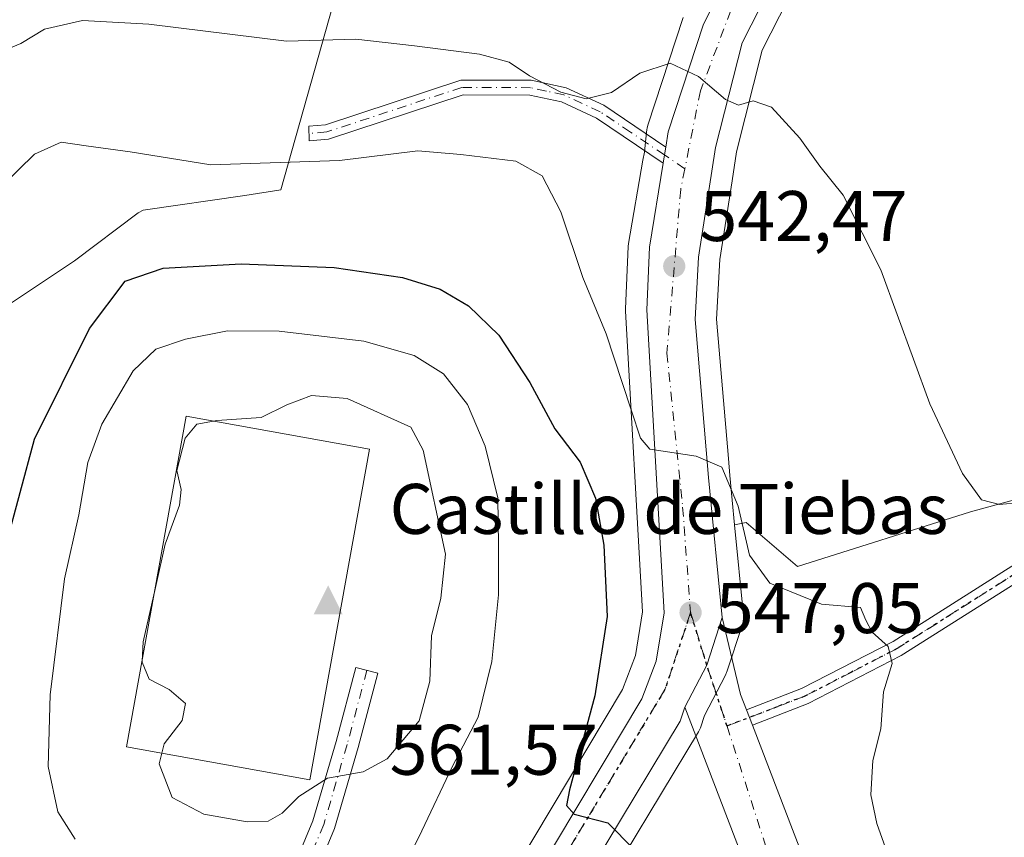
# Model space of a CAD drawing. Units: metres. Extents: x 610896 to 614347, y 4727008 to 4729377.
# Drawn here: x 611542 to 611680, y 4728022 to 4728137 of the extents above; entities that cross this region are included whole.
import ezdxf

# ---------------------------------------------------------------- set-up
doc = ezdxf.new("R2010")
doc.units = ezdxf.units.M
doc.header["$MEASUREMENT"] = 0
doc.linetypes.add('DGN Style 4', pattern=[2.6384748266838614, 1.318413404963828, -0.6592067024819142, 0.001648016756204785, -0.6592067024819142])
doc.linetypes.add('DGN Style 5', pattern=[1.1536117293433497, 0.4944050268614355, -0.6592067024819142])
for name, color, linetype, lineweight in [('Arbolado forestal CxS', 92, 'Continuous', 0), ('Camino Cxs', 7, 'Continuous', 0), ('Camino eje', 30, 'DGN Style 4', 13), ('Carretera de calzada única Cxs', 7, 'Continuous', 13), ('Carretera de calzada única eje', 7, 'DGN Style 4', 0), ('Cima', 7, 'Continuous', 0), ('Cota de cima', 7, 'Continuous', 0), ('Cultivos herbáceos CxS', 92, 'Continuous', 0), ('Cultivos leñosos CxS', 92, 'Continuous', 0), ('Curva de nivel maestra', 30, 'Continuous', 30), ('Curva de nivel normal', 30, 'Continuous', 0), ('Elemento construido Cxs', 1, 'Continuous', 0), ('Nombre de cima', 7, 'Continuous', 0), ('Núcleo urbano CxS', 7, 'Continuous', 0), ('Pastizal CxS', 92, 'Continuous', 0), ('Pista no pavimentada Cxs', 111, 'Continuous', 0), ('Pista no pavimentada eje', 91, 'DGN Style 4', 0), ('Punto de cota en terreno', 7, 'Continuous', 0), ('Ruta', 7, 'DGN Style 5', 30), ('Rótulo de punto de cota en terreno', 7, 'Continuous', 0)]:
    doc.layers.add(name, color=color, linetype=linetype, lineweight=lineweight)
doc.styles.add('Style-Arial', font='txt')

# ---------------------------------------------------------------- blocks, each defined once
blk = doc.blocks.new('*U12')
at = {"layer": 'Cultivos herbáceos CxS', "color": 92, "linetype": 'Continuous', "lineweight": 0}
for points in [[(611596.2045, 4728176.3771, 529.3396999999968), (611578.3651000002, 4728113.1075, 546.1287000000011), (611573.3515, 4728112.3267, 546.3953000000038), (611559.0997000001, 4728110.2357, 546.3004999999976), (611558.3925000001, 4728109.8727, 546.3772999999928), (611549.4527000004, 4728103.164100001, 546.6359999999986), (611540.3766999999, 4728097.0897, 545.818499999994)], [(611703.0477, 4728075.6895, 537.575800000006), (611674.9700999996, 4728068.029899999, 540.2844999999943), (611650.7235000003, 4728060.370100001, 543.5029999999971), (611643.5418999996, 4728066.5283, 545.1125999999931), (611641.9197000006, 4728066.186899999, 545.4870999999986), (611641.2478999998, 4728073.0921, 544.7201999999961), (611641.0466999998, 4728075.470699999, 544.454700000002), (611639.3967000004, 4728094.9781, 542.7679999999964), (611639.8378999997, 4728103.368100001, 541.9548000000068), (611641.5648999996, 4728114.375299999, 540.8583999999975), (611642.2027000004, 4728118.4397, 540.4881000000023), (611645.7865000004, 4728132.6491, 539.046100000007), (611707.1365, 4728253.0855, 524.7504999999946)]]:
    blk.add_polyline3d(points, dxfattribs=at)
blk = doc.blocks.new('*U16')
at = {"layer": 'Núcleo urbano CxS', "color": 7, "linetype": 'Continuous', "lineweight": 0}
for points in [[(611707.1365, 4728253.0855, 524.7504999999946), (611645.7865000004, 4728132.6491, 539.046100000007), (611642.2027000004, 4728118.4397, 540.4881000000023), (611641.5648999996, 4728114.375299999, 540.8583999999975), (611639.8378999997, 4728103.368100001, 541.9548000000068), (611639.3967000004, 4728094.9781, 542.7679999999964), (611641.0466999998, 4728075.470699999, 544.454700000002), (611641.2478999998, 4728073.0921, 544.7201999999961), (611641.9197000006, 4728066.186899999, 545.4870999999986), (611643.1558999997, 4728053.480699999, 546.7969000000012), (611643.1675000006, 4728053.0669, 546.8600000000006), (611643.1221000003, 4728052.6557, 546.928700000004), (611643.0203, 4728052.2543, 546.9870999999986), (611640.8306, 4728045.5843, 547.6169999999984), (611640.7991000004, 4728045.494100001, 547.6245999999956), (611640.6431, 4728045.138699999, 547.6545000000042), (611637.7084999997, 4728039.481699999, 548.1598999999987), (611637.1218999998, 4728037.748299999, 548.3221000000049), (611637.0993999997, 4728037.6841, 548.3280999999988), (611636.8639000002, 4728037.185900001, 548.3712999999989), (611605.7861000003, 4727985.6469, 553.6993999999977)], [(611596.3740999997, 4727993.245300001, 554.2692999999999), (611626.2289000005, 4728043.141899999, 549.790399999998), (611628.0285, 4728047.892700001, 548.993100000007), (611629.0361000003, 4728054.020500001, 548.367499999993), (611626.6448999997, 4728096.1303, 544.3344999999972), (611626.6401000004, 4728096.300100001, 544.312300000005), (611626.6426999997, 4728096.426700001, 544.2926000000007), (611627.0126999998, 4728105.186699999, 542.9496999999974), (611627.0546000004, 4728105.573899999, 542.8895000000048), (611629.0856999997, 4728117.2597, 541.0984000000026), (611629.2880999995, 4728118.402100001, 540.9464000000007), (611629.3879000006, 4728119.337300001, 540.8359000000055), (611629.6391000003, 4728121.566099999, 540.5852000000014), (611629.6659000004, 4728121.7511, 540.5654999999971), (611629.7686999999, 4728122.1623, 540.5244999999995), (611634.6986999996, 4728137.2423, 538.3745999999956)]]:
    blk.add_polyline3d(points, dxfattribs=at)
blk = doc.blocks.new('5CIMA')
at = {"layer": 'Arbolado forestal CxS', "color": 51, "linetype": 'Continuous', "lineweight": 0}
blk.add_solid([(-0.2046930268283468, -0.1364620178855643), (-1.818989403545857e-16, 0.2729240357711289), (0.204693026828347, -0.1364620178855646)], dxfattribs=at)
blk = doc.blocks.new('5PATER')
at = {"layer": 'Cultivos leñosos CxS', "linetype": 'Continuous', "lineweight": 0}
h = blk.add_hatch(color=51, dxfattribs=at)
edge = h.paths.add_edge_path()
edge.add_ellipse((0, 0), major_axis=(-0.1095731443231308, -0.1110710700762829), ratio=0.9994222409660322, start_angle=0, end_angle=360)
blk = doc.blocks.new('*U25')
at = {"layer": 'Carretera de calzada única Cxs', "color": 7, "linetype": 'Continuous', "lineweight": 13}
for points in [[(611704.4801000003, 4728254.4801, 524.9032000000007), (611642.9600999998, 4728133.710100001, 539.1882999999943), (611639.2600999996, 4728119.040100001, 540.6992000000029), (611636.8501000004, 4728103.6801, 542.2747999999992), (611636.3901000004, 4728094.9301, 543.1094000000012), (611638.2600999996, 4728072.8201, 545.125199999995), (611640.1700999998, 4728053.190099999, 547.2424000000028), (611638.0245000003, 4728046.534299999, 547.7464000000036), (611634.9401000004, 4728040.6601, 548.2367999999988), (611634.2801000001, 4728038.710100001, 548.4109999999928), (611603.0551000005, 4727986.860099999, 556.7688999999956)], [(611598.7600999996, 4727991.390100001, 554.6117999999988), (611628.9401000004, 4728041.8301, 548.4168000000063), (611630.9401000004, 4728047.110099999, 547.9201999999932), (611632.0500999996, 4728053.860099999, 547.1333000000013), (611629.6401000004, 4728096.300100001, 543.439400000003), (611630.0100999996, 4728105.0601, 542.5268999999971), (611631.9304999998, 4728116.8189, 541.2016000000004), (611632.1195, 4728117.986300001, 541.0889000000025), (611632.2770999996, 4728119.0801, 541.0046000000002), (611632.6201, 4728121.2301, 540.8467999999993), (611637.5500999996, 4728136.3101, 539.193499999994), (611699.3000999996, 4728258.270099999, 524.6345000000001)]]:
    blk.add_polyline3d(points, dxfattribs=at)

msp = doc.modelspace()

# ---------------------------------------------------------------- linework, layer by layer
at = {"layer": 'Camino Cxs', "color": 7, "linetype": 'Continuous', "lineweight": 0, "extrusion": (0.7366883619223981, -0.05419552388925983, 0.6740571953465542), "elevation": 194704.1578021857, "flags": 128}
msp.add_lwpolyline([(4760250.776156318, -176938.4348294456), (4760249.673741371, -176938.3207068265), (4760248.49562102, -176938.1681372043)], dxfattribs=at)
at = {"layer": 'Camino Cxs', "color": 7, "linetype": 'Continuous', "lineweight": 0}
for points in [[(611632.2770999996, 4728119.0801, 541.0046000000002), (611632.1195, 4728117.986300001, 541.0889000000025), (611631.9304999998, 4728116.8189, 541.2016000000004), (611622.5601000005, 4728123.1501, 540.4584000000032), (611617.6801000005, 4728125.420100001, 540.5620000000055), (611613.2200999996, 4728126.380100001, 540.8625000000029), (611603.8901000004, 4728126.420100001, 541.4014000000025), (611585.0301000001, 4728120.190099999, 543.9918000000034), (611582.3369000005, 4728119.950099999, 544.0092000000004), (611582.2812999999, 4728122.0141, 543.1901999999973), (611584.6101000002, 4728122.220100001, 543.1187000000064), (611603.5601000005, 4728128.4801, 540.7183999999979), (611613.4401000004, 4728128.440099999, 540.1831999999995), (611618.3400999998, 4728127.390100001, 539.9891999999963), (611623.5800999999, 4728124.950099999, 540.3024000000005)], [(611576.4367000004, 4727989.407299999, 555.7375000000029), (611574.8492999999, 4727989.6085, 555.8653000000049), (611573.2620999999, 4727989.809699999, 555.9753999999957), (611574.2216999996, 4727997.3805, 555.2504000000044), (611575.8359000003, 4728005.451300001, 555.4082000000053), (611578.5273000002, 4728014.279300001, 556.926099999997), (611582.8629000002, 4728024.748299999, 559.334400000007), (611586.1139000002, 4728035.8643, 561.3926000000065), (611588.8602999998, 4728046.2163, 562.590400000001), (611591.9533000002, 4728045.3957, 561.0709999999963), (611589.1964999996, 4728035.004699999, 560.5216999999975), (611585.8857000005, 4728023.683900001, 558.7084000000032), (611581.5431000004, 4728013.197899999, 556.6003999999957), (611578.9429000001, 4728004.6691, 555.4645000000019), (611577.3819000004, 4727996.864900001, 555.2817000000068)]]:
    msp.add_polyline3d(points, close=True, dxfattribs=at)
for points in [[(611631.9304999998, 4728116.8189, 541.2016000000004), (611622.5601000005, 4728123.1501, 540.4584000000032), (611617.6801000005, 4728125.420100001, 540.5620000000055), (611613.2200999996, 4728126.380100001, 540.8625000000029), (611603.8901000004, 4728126.420100001, 541.4014000000025), (611585.0301000001, 4728120.190099999, 543.9918000000034), (611582.3369000005, 4728119.950099999, 544.0092000000004), (611582.2812999999, 4728122.0141, 543.1901999999973), (611584.6101000002, 4728122.220100001, 543.1187000000064), (611603.5601000005, 4728128.4801, 540.7183999999979), (611613.4401000004, 4728128.440099999, 540.1831999999995), (611618.3400999998, 4728127.390100001, 539.9891999999963), (611623.5800999999, 4728124.950099999, 540.3024000000005), (611632.2770999996, 4728119.0801, 541.0046000000002)], [(611573.2620999999, 4727989.809699999, 555.9753999999957), (611574.2216999996, 4727997.3805, 555.2504000000044), (611575.8359000003, 4728005.451300001, 555.4082000000053), (611578.5273000002, 4728014.279300001, 556.926099999997), (611582.8629000002, 4728024.748299999, 559.334400000007), (611586.1139000002, 4728035.8643, 561.3926000000065), (611588.8602999998, 4728046.2163, 562.590400000001), (611591.9533000002, 4728045.3957, 561.0709999999963), (611589.1964999996, 4728035.004699999, 560.5216999999975), (611585.8857000005, 4728023.683900001, 558.7084000000032), (611581.5431000004, 4728013.197899999, 556.6003999999957), (611578.9429000001, 4728004.6691, 555.4645000000019), (611577.3819000004, 4727996.864900001, 555.2817000000068), (611576.4367000004, 4727989.407299999, 555.7375000000029)]]:
    msp.add_polyline3d(points, dxfattribs=at)
at = {"layer": 'Camino eje', "color": 30, "linetype": 'DGN Style 4', "lineweight": 13}
for points in [[(611634.9424999999, 4728116.0351, 541.1306000000042), (611632.1195, 4728117.986300001, 541.0889000000025), (611627.3251, 4728121.1801, 540.911500000002), (611623.0701000001, 4728124.050100001, 540.3788999999961), (611618.0100999996, 4728126.405099999, 540.2638000000006), (611615.5601000005, 4728126.9301, 540.3500000000058), (611613.3300999999, 4728127.4101, 540.3917999999976), (611603.7251000004, 4728127.450099999, 540.9245999999986), (611584.8201000001, 4728121.2051, 543.5525999999954), (611582.3091000002, 4728120.9813, 543.5997000000061)], [(611590.4068999998, 4728045.806100001, 561.814400000003), (611587.6551000001, 4728035.4345, 560.7436000000016), (611584.3743000003, 4728024.2161, 559.0252999999939), (611580.0351, 4728013.738500001, 556.7514999999985), (611577.3892999999, 4728005.0601, 555.486699999994), (611575.8019000003, 4727997.1227, 555.2670000000071), (611574.8492999999, 4727989.6085, 555.8653000000049)]]:
    msp.add_polyline3d(points, dxfattribs=at)
at = {"layer": 'Carretera de calzada única Cxs', "color": 7, "linetype": 'Continuous', "lineweight": 13, "extrusion": (0.7366883619223981, -0.05419552388925983, 0.6740571953465542), "elevation": 194704.1578021857, "flags": 128}
msp.add_lwpolyline([(4760250.776156318, -176938.4348294456), (4760249.673741371, -176938.3207068265), (4760248.49562102, -176938.1681372043)], dxfattribs=at)
at = {"layer": 'Carretera de calzada única Cxs', "color": 7, "linetype": 'Continuous', "lineweight": 13, "extrusion": (0.03817808942955321, 0.06320939008683296, 0.9972697761851403), "elevation": 322754.3598628778, "flags": 128}
msp.add_lwpolyline([(1920883.809587204, -4351379.217826094), (1920884.20640396, -4351385.858818309), (1920885.810908581, -4351392.683981598)], dxfattribs=at)
msp.add_lwpolyline([(1920883.809587204, -4351379.217826094), (1920884.20640396, -4351385.858818309), (1920885.810908581, -4351392.683981598)], dxfattribs=at)
at = {"layer": 'Carretera de calzada única Cxs', "color": 7, "linetype": 'Continuous', "lineweight": 13, "extrusion": (0.1550439673673387, 0.1180564149185198, 0.9808282474926903), "elevation": 653544.8785449603, "flags": 128}
msp.add_lwpolyline([(3391152.453708468, -3286571.93638047), (3391142.331850925, -3286567.397554617), (3391140.11240912, -3286566.750983608)], dxfattribs=at)
at = {"layer": 'Carretera de calzada única Cxs', "color": 7, "linetype": 'Continuous', "lineweight": 13, "extrusion": (0.2628676004320627, -0.002779278989636467, 0.9648279122472502), "elevation": 148167.4191428937, "flags": 128}
msp.add_lwpolyline([(4734242.824122025, -541717.0684289216), (4734240.867253269, -541716.4057749319), (4734188.690030014, -541684.6124581657)], dxfattribs=at)
at = {"layer": 'Carretera de calzada única Cxs', "color": 7, "linetype": 'Continuous', "lineweight": 13, "extrusion": (0.08750138981041126, 0.09123939629106713, 0.9919772574740251), "elevation": 485447.0611941036, "flags": 128}
msp.add_lwpolyline([(2831149.119867754, -3804916.524446801), (2831150.157288989, -3804917.014889275), (2831151.192930747, -3804917.50928693)], dxfattribs=at)
at = {"layer": 'Carretera de calzada única Cxs', "color": 7, "linetype": 'Continuous', "lineweight": 13}
for points in [[(611759.3583000004, 4728615.5579, 506.1441999999952), (611757.8901000004, 4728605.920100001, 506.4646999999969), (611759.1201, 4728579.610099999, 507.2265000000043), (611763.0800999999, 4728545.940099999, 508.3892999999953), (611769.0701000001, 4728495.340100001, 510.3153000000021), (611772.1401000004, 4728459.4001, 511.722299999994), (611771.9101, 4728436.420100001, 512.6497999999992), (611770.6001000004, 4728418.1501, 513.4441999999982), (611767.3300999999, 4728396.220100001, 514.2024999999994), (611764.1901000004, 4728382.6601, 514.9413000000059), (611751.3901000004, 4728346.090100001, 516.7287999999971), (611739.4801000003, 4728319.6801, 518.4866000000038), (611722.8000999996, 4728288.350099999, 521.2165999999997), (611704.4801000003, 4728254.4801, 524.9032000000007), (611642.9600999998, 4728133.710100001, 539.1882999999943), (611639.2600999996, 4728119.040100001, 540.6992000000029), (611636.8501000004, 4728103.6801, 542.2747999999992), (611636.3901000004, 4728094.9301, 543.1094000000012), (611638.2600999996, 4728072.8201, 545.125199999995), (611640.1700999998, 4728053.190099999, 547.2424000000028)], [(611632.2770999996, 4728119.0801, 541.0046000000002), (611632.6201, 4728121.2301, 540.8467999999993), (611637.5500999996, 4728136.3101, 539.193499999994), (611699.3000999996, 4728258.270099999, 524.6345000000001), (611718.5000999998, 4728293.0701, 520.8102000000072), (611734.3201000001, 4728324.4301, 517.9760999999999)], [(611596.9801000003, 4727989.600099999, 554.6010999999999), (611598.7600999996, 4727991.390100001, 554.6117999999988), (611628.9401000004, 4728041.8301, 548.4168000000063), (611630.9401000004, 4728047.110099999, 547.9201999999932), (611632.0500999996, 4728053.860099999, 547.1333000000013), (611629.6401000004, 4728096.300100001, 543.439400000003), (611630.0100999996, 4728105.0601, 542.5268999999971), (611631.9304999998, 4728116.8189, 541.2016000000004)], [(611755.4801000003, 4727739.470100001, 575.0004000000044), (611750.6201, 4727750.140100001, 574.0647999999928), (611729.0100999996, 4727803.860099999, 568.3147999999928), (611681.2100999998, 4727917.360099999, 562.0706000000064), (611668.5301000001, 4727953.0801, 559.796100000007), (611634.9401000004, 4728040.6601, 548.2367999999988)], [(611644.4200999998, 4728038.1501, 548.3773999999976), (611676.0000999998, 4727955.8301, 553.8157000000066), (611688.6201, 4727920.2401, 557.2808999999979), (611736.3701, 4727806.9001, 569.0693000000028), (611757.9200999998, 4727753.2601, 575.8752999999997), (611772.4801000003, 4727721.350099999, 577.2995999999986)]]:
    msp.add_polyline3d(points, dxfattribs=at)
msp.add_polyline3d([(611643.6001000004, 4728040.290100001, 548.2529000000068), (611644.0081000002, 4728039.2193, 548.3154000000068), (611644.4200999998, 4728038.1501, 548.3773999999976), (611676.0000999998, 4727955.8301, 553.8157000000066), (611688.6201, 4727920.2401, 557.2808999999979), (611736.3701, 4727806.9001, 569.0693000000028), (611757.9200999998, 4727753.2601, 575.8752999999997), (611772.4801000003, 4727721.350099999, 577.2995999999986), (611778.3201000001, 4727708.5601, 578.2562000000034), (611774.6901000004, 4727706.9101, 578.4336000000039), (611771.0800999999, 4727705.2601, 579.1037999999971), (611755.4801000003, 4727739.470100001, 575.0004000000044), (611750.6201, 4727750.140100001, 574.0647999999928), (611729.0100999996, 4727803.860099999, 568.3147999999928), (611681.2100999998, 4727917.360099999, 562.0706000000064), (611668.5301000001, 4727953.0801, 559.796100000007), (611634.9401000004, 4728040.6601, 548.2367999999988), (611638.0245000003, 4728046.534299999, 547.7464000000036), (611640.1700999998, 4728053.190099999, 547.2424000000028), (611642.7600999996, 4728042.440099999, 548.126900000003)], close=True, dxfattribs=at)
at = {"layer": 'Carretera de calzada única eje', "color": 7, "linetype": 'DGN Style 4', "lineweight": 0, "extrusion": (0.5974704476926473, 0.2623859138837276, 0.7577484386848639), "elevation": 1606423.509090353, "flags": 128}
msp.add_lwpolyline([(4083060.328519425, -1864568.108146851), (4083052.660727346, -1864566.942406677), (4083043.710830613, -1864565.851143922)], dxfattribs=at)
at = {"layer": 'Carretera de calzada única eje', "color": 7, "linetype": 'DGN Style 4', "lineweight": 0}
for points in [[(611754.8914999999, 4728630.338300001, 506.1267999999982), (611752.4401000004, 4728612.1601, 506.5803000000015), (611752.7100999998, 4728587.5801, 507.2771999999969), (611756.0301000001, 4728561.890100001, 507.9612999999954), (611759.0500999996, 4728542.9901, 508.5344000000041), (611767.3300999999, 4728479.460100001, 510.8944000000047), (611768.4401000004, 4728454.590100001, 511.8420000000042), (611768.1601, 4728432.0801, 512.7262999999948), (611763.7500999998, 4728401.970100001, 513.9367000000057), (611759.6001000004, 4728382.0801, 514.7829000000056), (611752.1401000004, 4728359.1601, 515.7244000000064), (611746.0701000001, 4728344.2401, 516.4980000000069), (611736.1700999998, 4728321.220100001, 518.152900000001), (611717.3901000004, 4728285.5801, 521.4290000000037), (611691.7100999998, 4728236.6801, 526.7636000000057), (611658.3901000004, 4728170.340100001, 535.1462999999932), (611642.3701, 4728140.770099999, 538.579899999997), (611637.1201, 4728126.970100001, 540.1057000000001), (611634.9424999999, 4728116.0351, 541.1306000000042)], [(611634.9424999999, 4728116.0351, 541.1306000000042), (611634.3701, 4728113.1601, 541.4131000000052), (611632.4401000004, 4728090.2401, 543.5807999999961), (611634.6401000004, 4728068.6801, 545.6172999999981), (611635.7500999998, 4728053.9101, 546.9857000000047)], [(611635.7500999998, 4728053.9101, 546.9857000000047), (611632.1601, 4728043.140100001, 548.0054999999993), (611616.6901000004, 4728017.440099999, 551.3469000000041), (611599.9600999998, 4727988.110099999, 555.3258999999962)], [(611640.8661000002, 4728038.007300001, 548.4584999999934), (611650.0500999996, 4728009.460100001, 550.4213000000018), (611670.4801000003, 4727957.2501, 555.1906000000017), (611702.4801000003, 4727878.9801, 561.0859999999957), (611759.8300999999, 4727738.6601, 575.5204999999987), (611774.6901000004, 4727706.9101, 578.4336000000039)]]:
    msp.add_polyline3d(points, dxfattribs=at)
at = {"layer": 'Cultivos herbáceos CxS', "color": 92, "linetype": 'Continuous', "lineweight": 0}
for points in [[(611742.1283, 4728318.270500001, 518.3634000000021), (611725.4435000002, 4728286.931700001, 521.3920999999973), (611714.8567000004, 4728267.358700001, 523.5296999999991), (611707.1365, 4728253.0855, 524.7504999999946), (611645.7865000004, 4728132.6491, 539.046100000007), (611642.2027000004, 4728118.4397, 540.4881000000023), (611641.5648999996, 4728114.375299999, 540.8583999999975), (611639.8378999997, 4728103.368100001, 541.9548000000068), (611639.3967000004, 4728094.9781, 542.7679999999964), (611641.0466999998, 4728075.470699999, 544.454700000002), (611641.2478999998, 4728073.0921, 544.7201999999961), (611641.9197000006, 4728066.186899999, 545.4870999999986)], [(611596.2045, 4728176.3771, 529.3396999999968), (611578.3651000002, 4728113.1075, 546.1287000000011), (611573.3515, 4728112.3267, 546.3953000000038), (611559.0997000001, 4728110.2357, 546.3004999999976), (611558.3925000001, 4728109.8727, 546.3772999999928), (611549.4527000004, 4728103.164100001, 546.6359999999986), (611540.3766999999, 4728097.0897, 545.818499999994)], [(611821.8866999998, 4728135.2861, 529.7597999999998), (611795.7198999999, 4728120.956900001, 531.6925999999949), (611766.6092999997, 4728108.019300001, 533.243100000007), (611724.1376999998, 4728088.350099999, 535.656799999997), (611703.0477, 4728075.6895, 537.575800000006), (611674.9700999996, 4728068.029899999, 540.2844999999943), (611650.7235000003, 4728060.370100001, 543.5029999999971), (611643.5418999996, 4728066.5283, 545.1125999999931), (611641.9197000006, 4728066.186899999, 545.4870999999986)]]:
    msp.add_polyline3d(points, dxfattribs=at)
at = {"layer": 'Curva de nivel maestra', "color": 30, "linetype": 'Continuous', "lineweight": 30, "elevation": 550, "flags": 128}
msp.add_lwpolyline([(611539.8700000001, 4728063.2301), (611543.8600000005, 4728078.200099999), (611551.5899999999, 4728093.700099999), (611556.5899999999, 4728100.3201), (611561.9000000004, 4728102.120100001), (611572.8200000003, 4728102.7501), (611585.8399999999, 4728102.2401), (611595.4299999997, 4728100.840100001), (611600.6600000003, 4728099.200099999), (611604.6500000004, 4728096.880100001), (611608.8799999999, 4728092.7601), (611613.2199999997, 4728086.100099999), (611616.7400000002, 4728079.620100001), (611620.29, 4728074.9801), (611622.4400000004, 4728069.9101), (611623.6100000005, 4728063.3201), (611624.0599999996, 4728053.360099999), (611622.3399999999, 4728042.2301), (611618.7800000003, 4728029.0601), (611618.3700000001, 4728026.9001), (611619.4600000001, 4728025.6601), (611624.1699999999, 4728024.460100001), (611627.7999999998, 4728020.780099999)], dxfattribs=at)
at = {"layer": 'Curva de nivel normal', "color": 30, "linetype": 'Continuous', "lineweight": 0, "flags": 128}
for points, elevation in [([(611537.0300000003, 4728131.530099999), (611541.9500000002, 4728133.610099999), (611545.2599999999, 4728135.620100001), (611550.5899999999, 4728136.8101), (611559.9000000004, 4728136.290100001), (611579.1500000004, 4728133.9301), (611588.8899999997, 4728134.220100001), (611597.0800000001, 4728133.270099999), (611606.2000000002, 4728132.100099999), (611610.3399999999, 4728130.960100001), (611613.1900000004, 4728129.0701), (611617.5700000003, 4728126.770099999), (611621.1399999997, 4728125.870100001), (611624.6600000003, 4728126.7501), (611628.6399999997, 4728129.460100001), (611632.8700000001, 4728130.840100001), (611636.8799999999, 4728128.970100001), (611640.6399999997, 4728125.7501), (611642.4400000004, 4728124.9801), (611644.5199999996, 4728125.5701), (611647.0599999996, 4728124.690099999), (611651.04, 4728120.3201), (611653.8600000005, 4728116.4001), (611657.1399999997, 4728112.350099999), (611662.3700000001, 4728101.9101), (611669.2400000002, 4728083.120100001), (611673.8399999999, 4728073.390100001), (611676.5, 4728069.670100001), (611679.0199999996, 4728069.030099999), (611682.9199999999, 4728069.420100001)], 540), ([(611537.0599999996, 4728111.4801), (611543.8799999999, 4728118.100099999), (611547.5999999996, 4728119.790100001), (611551.1100000005, 4728119.2601), (611557.2599999999, 4728118.420100001), (611568.5899999999, 4728116.600099999), (611586.5800000001, 4728117.220100001), (611597.5599999996, 4728118.5701), (611603.5800000001, 4728118.0701), (611611.2999999998, 4728117.140100001), (611614.9699999997, 4728115.050100001), (611617.5999999996, 4728110.020099999), (611620.6699999999, 4728100.840100001), (611623.9400000004, 4728092.960100001), (611626.1600000003, 4728086.120100001), (611627.4900000002, 4728082.1601), (611628.7300000006, 4728078.340100001), (611630.0499999998, 4728076.780099999), (611636.5300000003, 4728075.8101), (611640.1200000001, 4728074.280099999), (611642.4000000004, 4728068.790100001), (611644.0199999996, 4728061.960100001), (611646.8499999996, 4728058.020099999), (611654.0899999999, 4728055.0701), (611659.5300000003, 4728054.610099999), (611660.2800000003, 4728052.8301), (611661.1699999999, 4728051.170100001), (611663.4299999997, 4728049.1501), (611663.9600000001, 4728046.790100001), (611662.75, 4728042.800100001), (611662.3700000001, 4728037.620100001), (611661.2699999996, 4728033.170100001), (611660.9900000002, 4728028.370100001), (611661.8099999996, 4728024.360099999), (611665.4000000004, 4728014.440099999)], 545), ([(611549.5599999996, 4728022.1501), (611547.1500000004, 4728026.0101), (611545.7999999998, 4728032.3301), (611546.0899999999, 4728042.370100001), (611548.0599999996, 4728058.640100001), (611550.0999999996, 4728067.5701), (611551.3600000005, 4728074.940099999), (611553.3099999996, 4728080.270099999), (611557.6699999999, 4728087.7501), (611560.8600000005, 4728090.8101), (611565, 4728092.1801), (611570.9199999999, 4728093.350099999), (611578.1399999997, 4728093.300100001), (611589.9699999997, 4728091.9101), (611597.04, 4728089.9101), (611601.1600000003, 4728087.350099999), (611604.5, 4728083.040100001), (611607, 4728077.210100001), (611608.7599999999, 4728069.960100001), (611608.8600000005, 4728063.3201), (611608.8499999996, 4728056.380100001), (611607.9299999997, 4728047.050100001), (611606.0099999999, 4728039.2401), (611602.3399999999, 4728032.3101), (611598.1299999999, 4728023.360099999), (611595.2400000002, 4728017.450099999)], 555), ([(611561.7285000002, 4728034.228800001), (611561.3499999996, 4728032.720100001), (611563.1600000003, 4728028.020099999), (611567.5999999996, 4728025.6801), (611573.6600000003, 4728024.620100001), (611576.5800000001, 4728024.710100001), (611578.5800000001, 4728025.800100001), (611580.9100000003, 4728028.140100001), (611584.9100000003, 4728030.700099999), (611589.9100000003, 4728031.620100001), (611593.25, 4728033.440099999), (611597.7199999997, 4728038.7301), (611599.2199999997, 4728044.300100001), (611599.4800000006, 4728050.640100001), (611600.7800000003, 4728055.9001), (611601.4199999999, 4728062.090100001), (611598.3200000003, 4728076.6601), (611596.5800000001, 4728079.870100001), (611587.6500000004, 4728083.860099999), (611582.6600000003, 4728084.280099999), (611579.2300000006, 4728082.9801), (611575.6200000001, 4728081.210100001), (611569.4000000004, 4728080.780099999), (611568.9430999998, 4728080.701500001)], 560), ([(611568.9430999998, 4728080.701500001), (611566.6100000005, 4728080.300100001), (611564.9600000001, 4728078.340100001), (611563.8200000003, 4728073.790100001), (611564.4000000004, 4728071.120100001), (611564.1799999997, 4728068.960100001), (611562.1500000004, 4728063.460100001), (611560.7956999998, 4728057.3991)], 560), ([(611560.7956999998, 4728057.3991), (611559.0999999996, 4728049.8101), (611558.9369999999, 4728047.087099999)], 560), ([(611558.9369999999, 4728047.087099999), (611558.9299999997, 4728046.970100001), (611559.9500000002, 4728044.5701), (611562.75, 4728043.110099999), (611565.04, 4728041.1501), (611564.5300000003, 4728038.790100001), (611562.0499999998, 4728035.5101), (611561.7285000002, 4728034.228800001)], 560)]:
    msp.add_lwpolyline(points, dxfattribs=dict(at, elevation=elevation))
at = {"layer": 'Elemento construido Cxs', "color": 1, "linetype": 'Continuous', "lineweight": 0}
msp.add_polyline3d([(611590.7701000003, 4728076.770099999, 560.9622999999992), (611582.4301000005, 4728030.5001, 560.5660999999964), (611556.7801000001, 4728035.120100001, 560.2571999999927), (611565.1201, 4728081.390100001, 559.6989999999934), (611590.7701000003, 4728076.770099999, 560.9622999999992)], dxfattribs=at)
msp.add_3dface([(611590.7701000003, 4728076.770099999, 560.9622999999992), (611582.4301000005, 4728030.5001, 560.9622999999992), (611556.7801000001, 4728035.120100001, 560.9622999999992), (611565.1201, 4728081.390100001, 560.9622999999992)], dxfattribs=at)
at = {"layer": 'Núcleo urbano CxS', "color": 7, "linetype": 'Continuous', "lineweight": 0}
for points in [[(611742.1283, 4728318.270500001, 518.3634000000021), (611725.4435000002, 4728286.931700001, 521.3920999999973), (611714.8567000004, 4728267.358700001, 523.5296999999991), (611707.1365, 4728253.0855, 524.7504999999946), (611645.7865000004, 4728132.6491, 539.046100000007), (611642.2027000004, 4728118.4397, 540.4881000000023), (611641.5648999996, 4728114.375299999, 540.8583999999975), (611639.8378999997, 4728103.368100001, 541.9548000000068), (611639.3967000004, 4728094.9781, 542.7679999999964), (611641.0466999998, 4728075.470699999, 544.454700000002), (611641.2478999998, 4728073.0921, 544.7201999999961), (611641.9197000006, 4728066.186899999, 545.4870999999986)], [(611634.6986999996, 4728137.2423, 538.3745999999956), (611629.7686999999, 4728122.1623, 540.5244999999995), (611629.6659000004, 4728121.7511, 540.5654999999971), (611629.6391000003, 4728121.566099999, 540.5852000000014), (611629.3879000006, 4728119.337300001, 540.8359000000055), (611629.2880999995, 4728118.402100001, 540.9464000000007), (611629.0856999997, 4728117.2597, 541.0984000000026), (611627.0546000004, 4728105.573899999, 542.8895000000048), (611627.0126999998, 4728105.186699999, 542.9496999999974), (611626.6426999997, 4728096.426700001, 544.2926000000007), (611626.6401000004, 4728096.300100001, 544.312300000005), (611626.6448999997, 4728096.1303, 544.3344999999972), (611629.0361000003, 4728054.020500001, 548.367499999993), (611628.0285, 4728047.892700001, 548.993100000007), (611626.2289000005, 4728043.141899999, 549.790399999998), (611596.3740999997, 4727993.245300001, 554.2692999999999)], [(611605.7861000003, 4727985.6469, 553.6993999999977), (611636.8639000002, 4728037.185900001, 548.3712999999989), (611637.0993999997, 4728037.6841, 548.3280999999988), (611637.1218999998, 4728037.748299999, 548.3221000000049), (611637.7084999997, 4728039.481699999, 548.1598999999987), (611640.6431, 4728045.138699999, 547.6545000000042), (611640.7991000004, 4728045.494100001, 547.6245999999956), (611640.8306, 4728045.5843, 547.6169999999984), (611643.0203, 4728052.2543, 546.9870999999986), (611643.1221000003, 4728052.6557, 546.928700000004), (611643.1675000006, 4728053.0669, 546.8600000000006), (611643.1558999997, 4728053.480699999, 546.7969000000012), (611641.9197000006, 4728066.186899999, 545.4870999999986)]]:
    msp.add_polyline3d(points, dxfattribs=at)
at = {"layer": 'Pastizal CxS', "color": 92, "linetype": 'Continuous', "lineweight": 0}
for points in [[(611540.3766999999, 4728097.0897, 545.818499999994), (611549.4527000004, 4728103.164100001, 546.6359999999986), (611558.3925000001, 4728109.8727, 546.3772999999928), (611559.0997000001, 4728110.2357, 546.3004999999976), (611573.3515, 4728112.3267, 546.3953000000038), (611578.3651000002, 4728113.1075, 546.1287000000011), (611596.2045, 4728176.3771, 529.3396999999968)], [(611596.2045, 4728176.3771, 529.3396999999968), (611578.3651000002, 4728113.1075, 546.1287000000011), (611573.3515, 4728112.3267, 546.3953000000038), (611559.0997000001, 4728110.2357, 546.3004999999976), (611558.3925000001, 4728109.8727, 546.3772999999928), (611549.4527000004, 4728103.164100001, 546.6359999999986), (611540.3766999999, 4728097.0897, 545.818499999994)], [(611634.6986999996, 4728137.2423, 538.3745999999956), (611629.7686999999, 4728122.1623, 540.5244999999995), (611629.6659000004, 4728121.7511, 540.5654999999971), (611629.6391000003, 4728121.566099999, 540.5852000000014), (611629.3879000006, 4728119.337300001, 540.8359000000055), (611629.2880999995, 4728118.402100001, 540.9464000000007), (611629.0856999997, 4728117.2597, 541.0984000000026), (611627.0546000004, 4728105.573899999, 542.8895000000048), (611627.0126999998, 4728105.186699999, 542.9496999999974), (611626.6426999997, 4728096.426700001, 544.2926000000007), (611626.6401000004, 4728096.300100001, 544.312300000005), (611626.6448999997, 4728096.1303, 544.3344999999972), (611629.0361000003, 4728054.020500001, 548.367499999993), (611628.0285, 4728047.892700001, 548.993100000007), (611626.2289000005, 4728043.141899999, 549.790399999998), (611596.3740999997, 4727993.245300001, 554.2692999999999)], [(611634.6986999996, 4728137.2423, 538.3745999999956), (611629.7686999999, 4728122.1623, 540.5244999999995), (611629.6659000004, 4728121.7511, 540.5654999999971), (611629.6391000003, 4728121.566099999, 540.5852000000014), (611629.3879000006, 4728119.337300001, 540.8359000000055), (611629.2880999995, 4728118.402100001, 540.9464000000007), (611629.0856999997, 4728117.2597, 541.0984000000026), (611627.0546000004, 4728105.573899999, 542.8895000000048), (611627.0126999998, 4728105.186699999, 542.9496999999974), (611626.6426999997, 4728096.426700001, 544.2926000000007), (611626.6401000004, 4728096.300100001, 544.312300000005), (611626.6448999997, 4728096.1303, 544.3344999999972), (611629.0361000003, 4728054.020500001, 548.367499999993), (611628.0285, 4728047.892700001, 548.993100000007), (611626.2289000005, 4728043.141899999, 549.790399999998), (611596.3740999997, 4727993.245300001, 554.2692999999999)], [(611821.8866999998, 4728135.2861, 529.7597999999998), (611795.7198999999, 4728120.956900001, 531.6925999999949), (611766.6092999997, 4728108.019300001, 533.243100000007), (611724.1376999998, 4728088.350099999, 535.656799999997), (611703.0477, 4728075.6895, 537.575800000006), (611674.9700999996, 4728068.029899999, 540.2844999999943), (611650.7235000003, 4728060.370100001, 543.5029999999971), (611643.5418999996, 4728066.5283, 545.1125999999931), (611641.9197000006, 4728066.186899999, 545.4870999999986)], [(611605.7861000003, 4727985.6469, 553.6993999999977), (611636.8639000002, 4728037.185900001, 548.3712999999989), (611637.0993999997, 4728037.6841, 548.3280999999988), (611637.1218999998, 4728037.748299999, 548.3221000000049), (611637.7084999997, 4728039.481699999, 548.1598999999987), (611640.6431, 4728045.138699999, 547.6545000000042), (611640.7991000004, 4728045.494100001, 547.6245999999956), (611640.8306, 4728045.5843, 547.6169999999984), (611643.0203, 4728052.2543, 546.9870999999986), (611643.1221000003, 4728052.6557, 546.928700000004), (611643.1675000006, 4728053.0669, 546.8600000000006), (611643.1558999997, 4728053.480699999, 546.7969000000012), (611641.9197000006, 4728066.186899999, 545.4870999999986), (611643.5418999996, 4728066.5283, 545.1125999999931), (611650.7235000003, 4728060.370100001, 543.5029999999971), (611674.9700999996, 4728068.029899999, 540.2844999999943), (611703.0477, 4728075.6895, 537.575800000006)], [(611605.7861000003, 4727985.6469, 553.6993999999977), (611636.8639000002, 4728037.185900001, 548.3712999999989), (611637.0993999997, 4728037.6841, 548.3280999999988), (611637.1218999998, 4728037.748299999, 548.3221000000049), (611637.7084999997, 4728039.481699999, 548.1598999999987), (611640.6431, 4728045.138699999, 547.6545000000042), (611640.7991000004, 4728045.494100001, 547.6245999999956), (611640.8306, 4728045.5843, 547.6169999999984), (611643.0203, 4728052.2543, 546.9870999999986), (611643.1221000003, 4728052.6557, 546.928700000004), (611643.1675000006, 4728053.0669, 546.8600000000006), (611643.1558999997, 4728053.480699999, 546.7969000000012), (611641.9197000006, 4728066.186899999, 545.4870999999986)]]:
    msp.add_polyline3d(points, dxfattribs=at)
at = {"layer": 'Pista no pavimentada Cxs', "color": 111, "linetype": 'Continuous', "lineweight": 0, "extrusion": (0.08750138981041126, 0.09123939629106713, 0.9919772574740251), "elevation": 485447.0611941036, "flags": 128}
msp.add_lwpolyline([(2831149.119867754, -3804916.524446801), (2831150.157288989, -3804917.014889275), (2831151.192930747, -3804917.50928693)], dxfattribs=at)
at = {"layer": 'Pista no pavimentada Cxs', "color": 111, "linetype": 'Continuous', "lineweight": 0}
for points in [[(611643.6001000004, 4728040.290100001, 548.2529000000068), (611651.3000999996, 4728043.2601, 547.5878999999986), (611664.1201, 4728049.870100001, 545.1150000000052), (611681.2701000003, 4728060.7401, 541.6392000000051), (611696.4401000004, 4728069.8201, 539.1195000000008), (611708.4401000004, 4728077.1601, 537.4602000000014), (611724.2500999998, 4728085.1801, 536.2560999999987), (611753.5795, 4728098.9505, 534.7590000000055), (611770.2483000001, 4728108.383099999, 533.3233000000037), (611795.7739000004, 4728119.568299999, 532.4008000000031), (611802.8388999999, 4728122.3751, 532.7238999999972), (611813.0931000002, 4728125.3617, 532.6456000000035), (611821.5053000003, 4728124.5869, 532.9548000000068), (611824.3139000004, 4728121.329100001, 533.1845999999932), (611826.4419, 4728119.2709, 533.324099999998)], [(611825.3465999998, 4728111.383500001, 533.9900000000052), (611821.4782999996, 4728118.4921, 533.3736000000063), (611819.5302999998, 4728120.751900001, 533.204899999997), (611813.4824999999, 4728121.308900001, 533.0117000000029), (611804.1394999997, 4728118.5877, 532.7326999999932), (611797.3154999996, 4728115.876700001, 532.6049000000058), (611772.0406999999, 4728104.801300001, 533.5994000000064), (611755.5494999997, 4728095.4693, 535.0405000000028), (611725.2200999996, 4728083.110099999, 536.3644999999962), (611709.5601000005, 4728075.1601, 537.5344999999943), (611697.6201, 4728067.860099999, 538.9873999999982), (611682.4700999996, 4728058.790100001, 541.5767000000051), (611665.2600999996, 4728047.880100001, 545.0334000000003), (611652.2401000002, 4728041.1601, 547.7099000000017), (611644.4200999998, 4728038.1501, 548.3773999999976)], [(611682.4700999996, 4728058.790100001, 541.5767000000051), (611665.2600999996, 4728047.880100001, 545.0334000000003), (611652.2401000002, 4728041.1601, 547.7099000000017), (611644.4200999998, 4728038.1501, 548.3773999999976), (611644.0081000002, 4728039.2193, 548.3154000000068), (611643.6001000004, 4728040.290100001, 548.2529000000068), (611651.3000999996, 4728043.2601, 547.5878999999986), (611664.1201, 4728049.870100001, 545.1150000000052), (611681.2701000003, 4728060.7401, 541.6392000000051)]]:
    msp.add_polyline3d(points, dxfattribs=at)
at = {"layer": 'Pista no pavimentada eje', "color": 91, "linetype": 'DGN Style 4', "lineweight": 0}
msp.add_polyline3d([(611830.0531000001, 4728113.746900001, 533.6013999999996), (611822.8960999995, 4728119.910499999, 533.3077000000048), (611820.5176999997, 4728122.669299999, 533.1180000000022), (611813.2877000002, 4728123.335300001, 532.9465999999958), (611803.4892999995, 4728120.4813, 532.7372000000032), (611796.5447000006, 4728117.7225, 532.6468000000023), (611771.1445000004, 4728106.5921, 533.4775999999983), (611754.5645000003, 4728097.209899999, 534.7896999999939), (611739.6151000002, 4728090.6601, 535.8197999999975), (611724.7351000002, 4728084.145099999, 536.3119000000006), (611716.9051000001, 4728080.170100001, 536.8910000000033), (611709.0000999998, 4728076.1601, 537.4955000000045), (611697.0301000001, 4728068.840100001, 539.0518000000011), (611681.8701, 4728059.765100001, 541.6037000000069), (611664.6901000004, 4728048.8751, 545.0760000000009), (611658.2801000001, 4728045.5701, 546.5429000000004), (611651.7701000003, 4728042.210100001, 547.6160999999993), (611647.8601000002, 4728040.7051, 548.0859999999957), (611640.8661000002, 4728038.007300001, 548.4584999999934)], dxfattribs=at)
at = {"layer": 'Ruta', "color": 7, "linetype": 'DGN Style 5', "lineweight": 30}
msp.add_polyline3d([(611681.8701, 4728059.765100001, 541.6037000000069), (611664.6901000004, 4728048.8751, 545.0760000000009), (611658.2801000001, 4728045.5701, 546.5429000000004), (611651.7701000003, 4728042.210100001, 547.6160999999993), (611647.8601000002, 4728040.7051, 548.0859999999957), (611640.8661000002, 4728038.007300001, 548.4584999999934), (611638.0245000003, 4728046.534299999, 547.7464000000036), (611635.7500999998, 4728053.9101, 546.9857000000047), (611632.1601, 4728043.140100001, 548.0054999999993), (611616.6901000004, 4728017.440099999, 551.3469000000041)], dxfattribs=at)

# ---------------------------------------------------------------- block references
at = {"layer": 'Carretera de calzada única Cxs', "color": 7, "linetype": 'Continuous', "lineweight": 13}
msp.add_blockref('*U25', (0, 0), dxfattribs=at)
at = {"layer": 'Cima', "color": 7, "linetype": 'Continuous', "lineweight": 0, "xscale": 10, "yscale": 10, "zscale": 10}
msp.add_blockref('5CIMA', (611585, 4728055, 561.570000000007), dxfattribs=at)
at = {"layer": 'Cultivos herbáceos CxS', "color": 92, "linetype": 'Continuous', "lineweight": 0}
msp.add_blockref('*U12', (0, 0), dxfattribs=at)
at = {"layer": 'Núcleo urbano CxS', "color": 7, "linetype": 'Continuous', "lineweight": 0}
msp.add_blockref('*U16', (0, 0), dxfattribs=at)
at = {"layer": 'Punto de cota en terreno', "color": 7, "linetype": 'Continuous', "lineweight": 0, "xscale": 10, "yscale": 10, "zscale": 10}
for p in [(611633.4600000001, 4728102.41, 542.4700000000012), (611635.75, 4728053.91, 547.0500000000029)]:
    msp.add_blockref('5PATER', p, dxfattribs=at)

# ---------------------------------------------------------------- texts
at = {"layer": 'Cota de cima', "color": 7, "linetype": 'Continuous', "lineweight": 0, "style": 'Style-Arial'}
msp.add_text('561,57', height=7.000000000000002, dxfattribs=at).set_placement((611593.5990000004, 4728031.1875))
at = {"layer": 'Nombre de cima', "color": 7, "linetype": 'Continuous', "lineweight": 0, "style": 'Style-Arial'}
msp.add_text('Castillo de Tiebas', height=7.000000000000002, dxfattribs=at).set_placement((611593.5990000004, 4728064.921900001))
at = {"layer": 'Rótulo de punto de cota en terreno', "color": 7, "linetype": 'Continuous', "lineweight": 0, "style": 'Style-Arial'}
for s, p in [('542,47', (611636.9878000002, 4728105.937799999)), ('547,05', (611639.2778000003, 4728051.031199999))]:
    msp.add_text(s, height=7.000000000000002, dxfattribs=at).set_placement(p)

doc.saveas('drawing.dxf')
